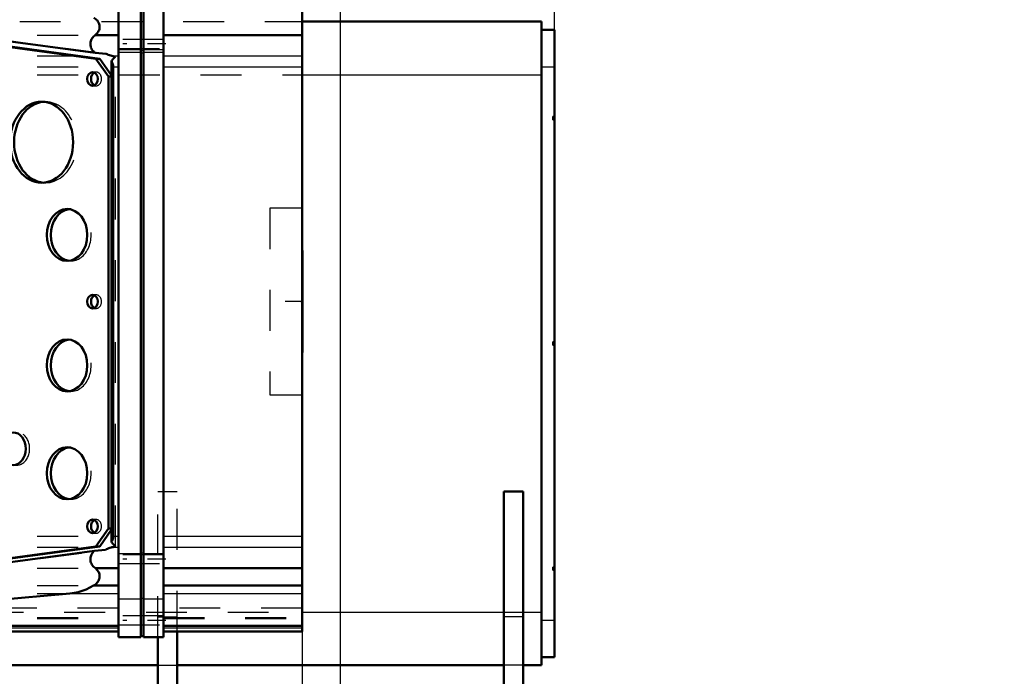
# Model space of a CAD drawing. Units: inches. Extents: x 24 to 262, y 21 to 244.
# Drawn here: x 105 to 129, y 117 to 133 of the extents above; entities that cross this region are included whole.
import ezdxf

# ---------------------------------------------------------------- set-up
doc = ezdxf.new("R2010")
doc.units = ezdxf.units.IN
doc.header["$MEASUREMENT"] = 0
doc.linetypes.add('Center', pattern=[1.5, 0.45, -0.5, 0.05, -0.5])
doc.linetypes.add('Dashed', pattern=[2, 1, -1])
for name, color, linetype, lineweight in [('2d ConnectionPoints', 7, 'Continuous', 50), ('AM_0', 7, 'Continuous', 50), ('AM_4', 3, 'Continuous', 25), ('AM_5', 3, 'Continuous', 25), ('AM_7', 7, 'Center', 25), ('AM_9', 6, 'Dashed', 25)]:
    doc.layers.add(name, color=color, linetype=linetype, lineweight=lineweight)
doc.dimstyles.get("Standard").update_dxf_attribs({"dimtxt": 0.18, "dimasz": 0.18, "dimexe": 0.18, "dimexo": 0.0625, "dimgap": 0.09, "dimtad": 0, "dimtih": 1, "dimtoh": 1, "dimdec": 4, "dimzin": 0, "dimdsep": 46, "dimtxsty": 'Standard', "dimcen": 0.09, "dimadec": 0, "dimazin": 0, "dimtfac": 1, "dimtdec": 4, "dimtofl": 0, "dimtmove": 0, "dimatfit": 3, "dimfxl": 0, "dimtolj": 1, "dimtzin": 0, "dimarcsym": 0})

# ---------------------------------------------------------------- blocks, each defined once
blk = doc.blocks.new('25_C2366610975x751_2_0_in_Q6Q8D_1_1_GN_Wire_Rope_Hoist_900')
at = {"layer": 'AM_0'}
for p, q in [((112.044, 127.207), (112.034, 127.207)), ((112.044, 127.207), (112.044, 124.707)), ((112.044, 124.707), (112.034, 124.707))]:
    blk.add_line(p, q, dxfattribs=at)
at = {"layer": 'AM_7'}
blk.add_line((112.045, 126.648), (112.039, 126.648), dxfattribs=at)
at = {"layer": 'AM_9'}
for p, q in [((112.039, 127.022), (112.039, 124.839)), ((112.039, 127.022), (112.044, 127.022)), ((112.044, 126.771), (112.039, 126.771)), ((112.044, 126.74), (112.039, 126.74)), ((112.044, 126.718), (112.039, 126.718)), ((112.039, 126.717), (112.044, 126.717)), ((112.039, 126.709), (112.044, 126.709)), ((112.044, 126.691), (112.039, 126.691)), ((112.039, 126.691), (112.044, 126.691)), ((112.039, 126.687), (112.044, 126.687)), ((112.039, 126.678), (112.044, 126.678)), ((112.039, 126.666), (112.044, 126.666)), ((112.039, 126.66), (112.044, 126.66)), ((112.039, 126.66), (112.044, 126.66)), ((112.039, 126.639), (112.044, 126.639)), ((112.039, 126.633), (112.044, 126.633)), ((112.039, 126.58), (112.044, 126.58)), ((112.039, 126.557), (112.044, 126.557)), ((112.039, 126.526), (112.044, 126.526)), ((112.044, 126.49), (112.039, 126.49)), ((112.039, 126.489), (112.044, 126.489)), ((112.039, 126.485), (112.044, 126.485)), ((112.039, 126.436), (112.044, 126.436)), ((112.039, 126.427), (112.044, 126.427)), ((112.039, 126.413), (112.044, 126.413)), ((112.044, 126.201), (112.039, 126.201)), ((112.039, 126.179), (112.044, 126.179)), ((112.039, 126.148), (112.044, 126.148)), ((112.044, 126.145), (112.039, 126.145)), ((112.044, 126.145), (112.039, 126.145)), ((112.039, 126.143), (112.044, 126.143)), ((112.039, 126.114), (112.044, 126.114)), ((112.039, 126.086), (112.044, 126.086)), ((112.039, 126.039), (112.044, 126.039)), ((112.039, 125.987), (112.044, 125.987)), ((112.039, 125.957), (112.044, 125.957)), ((112.039, 125.881), (112.044, 125.881)), ((112.039, 125.85), (112.044, 125.85)), ((112.039, 125.844), (112.044, 125.844)), ((112.039, 125.832), (112.044, 125.832)), ((112.039, 125.804), (112.044, 125.804)), ((112.039, 125.683), (112.044, 125.683)), ((112.039, 125.657), (112.044, 125.657)), ((112.039, 125.647), (112.044, 125.647)), ((112.039, 125.597), (112.044, 125.597)), ((112.039, 125.597), (112.044, 125.597)), ((112.039, 125.558), (112.044, 125.558)), ((112.039, 125.557), (112.044, 125.557)), ((112.039, 125.458), (112.044, 125.458)), ((112.039, 125.358), (112.044, 125.358)), ((112.039, 125.342), (112.044, 125.342)), ((112.039, 125.322), (112.044, 125.322)), ((112.039, 125.242), (112.044, 125.242)), ((112.039, 125.228), (112.044, 125.228)), ((112.039, 125.211), (112.044, 125.211)), ((112.039, 125.211), (112.044, 125.211)), ((112.039, 125.203), (112.044, 125.203)), ((112.039, 125.201), (112.044, 125.201)), ((112.039, 125.184), (112.044, 125.184)), ((112.039, 125.121), (112.044, 125.121)), ((112.039, 125.07), (112.044, 125.07)), ((112.039, 124.944), (112.044, 124.944)), ((112.039, 124.892), (112.044, 124.892)), ((112.039, 124.867), (112.044, 124.867)), ((112.039, 124.865), (112.044, 124.865)), ((112.039, 124.839), (112.044, 124.839))]:
    blk.add_line(p, q, dxfattribs=at)
blk = doc.blocks.new('26_D_0643003950_CUBICLE_GK_SH6_YAL_0_in_Q6Q8D_1_1_GN_Wire_Rope_Hoist_900')
at = {"layer": 'AM_0'}
for p, q in [((107.543, 134.168), (107.543, 117.746)), ((108.094, 117.746), (108.094, 134.168)), ((108.154, 117.746), (108.154, 134.168)), ((108.646, 134.168), (108.646, 117.746)), ((112.034, 134.034), (112.034, 117.88)), ((101.583, 132.759), (106.971, 132.045)), ((106.991, 131.896), (101.661, 132.622)), ((107.085, 131.896), (101.756, 132.622)), ((106.976, 132.48), (107.543, 132.48)), ((108.646, 132.48), (112.034, 132.48)), ((106.971, 132.045), (107.245, 132.021)), ((107.085, 131.896), (106.991, 131.896)), ((107.295, 131.461), (106.991, 131.896)), ((107.373, 131.485), (107.085, 131.896)), ((107.373, 131.833), (107.373, 120.08)), ((107.412, 120.18), (107.412, 131.733)), ((107.373, 131.461), (107.295, 131.461)), ((107.295, 120.399), (107.295, 131.461)), ((106.991, 119.964), (107.295, 120.399)), ((107.085, 119.964), (107.373, 120.375)), ((107.373, 120.399), (107.295, 120.399)), ((101.583, 119.143), (106.954, 119.855)), ((101.661, 119.238), (106.991, 119.964)), ((101.756, 119.238), (107.085, 119.964)), ((107.222, 119.878), (106.954, 119.855)), ((107.085, 119.964), (106.991, 119.964)), ((106.976, 119.433), (107.543, 119.433)), ((108.646, 119.433), (112.034, 119.433)), ((101.554, 118.386), (106.35, 118.812)), ((106.942, 119.01), (107.543, 119.01)), ((108.646, 119.01), (112.034, 119.01)), ((101.554, 118.018), (107.543, 118.018)), ((101.554, 117.88), (107.543, 117.88)), ((108.646, 118.018), (112.034, 118.018)), ((108.646, 117.88), (112.034, 117.88)), ((107.543, 117.746), (108.094, 117.746)), ((108.094, 117.765), (108.154, 117.765)), ((108.154, 117.746), (108.646, 117.746))]:
    blk.add_line(p, q, dxfattribs=at)
for points in [[(106.976, 132.48), (106.996, 132.498), (107.015, 132.516), (107.032, 132.536), (107.046, 132.557), (107.058, 132.579), (107.068, 132.602), (107.075, 132.625), (107.08, 132.649), (107.082, 132.673), (107.081, 132.697), (107.078, 132.721), (107.073, 132.745), (107.064, 132.768), (107.054, 132.79), (107.041, 132.812), (107.026, 132.833), (107.008, 132.852), (106.989, 132.87), (106.967, 132.887), (106.944, 132.902), (106.942, 132.903)], [(106.976, 132.48), (106.953, 132.462), (106.932, 132.443), (106.914, 132.422), (106.898, 132.4), (106.884, 132.376), (106.873, 132.352), (106.864, 132.327), (106.858, 132.302), (106.855, 132.276), (106.855, 132.251), (106.857, 132.225), (106.863, 132.2), (106.87, 132.175), (106.881, 132.15), (106.894, 132.127), (106.91, 132.104), (106.928, 132.083), (106.948, 132.063), (106.97, 132.045), (106.971, 132.045)], [(107.382, 131.971), (107.352, 131.978), (107.322, 131.986), (107.293, 131.997), (107.265, 132.01), (107.245, 132.021)], [(107.373, 131.833), (107.383, 131.853), (107.395, 131.873), (107.407, 131.891), (107.421, 131.908), (107.437, 131.923), (107.453, 131.937), (107.468, 131.947)], [(107.412, 131.733), (107.407, 131.756), (107.4, 131.78), (107.391, 131.803), (107.379, 131.825), (107.373, 131.833)], [(107.382, 131.971), (107.411, 131.965), (107.439, 131.957), (107.466, 131.947), (107.468, 131.947)], [(107.373, 120.08), (107.386, 120.102), (107.397, 120.124), (107.405, 120.148), (107.411, 120.171), (107.412, 120.18)], [(107.468, 119.966), (107.451, 119.978), (107.435, 119.992), (107.42, 120.007), (107.406, 120.024), (107.393, 120.042), (107.382, 120.062), (107.373, 120.08)], [(106.954, 119.855), (106.933, 119.836), (106.915, 119.815), (106.898, 119.793), (106.884, 119.769), (106.873, 119.745), (106.864, 119.721), (106.859, 119.695), (106.855, 119.67), (106.855, 119.644), (106.857, 119.618), (106.862, 119.593), (106.87, 119.568), (106.881, 119.543), (106.894, 119.52), (106.909, 119.497), (106.927, 119.476), (106.947, 119.456), (106.969, 119.437), (106.976, 119.433)], [(107.222, 119.878), (107.248, 119.894), (107.274, 119.908), (107.303, 119.92), (107.332, 119.93), (107.362, 119.938), (107.382, 119.942)], [(107.468, 119.966), (107.441, 119.956), (107.413, 119.948), (107.384, 119.942), (107.382, 119.942)], [(106.942, 119.01), (106.966, 119.025), (106.987, 119.042), (107.007, 119.06), (107.024, 119.079), (107.04, 119.1), (107.053, 119.121), (107.064, 119.144), (107.072, 119.167), (107.078, 119.19), (107.081, 119.214), (107.082, 119.238), (107.08, 119.262), (107.076, 119.286), (107.069, 119.309), (107.059, 119.332), (107.047, 119.354), (107.033, 119.375), (107.016, 119.395), (106.998, 119.414), (106.977, 119.432), (106.976, 119.433)], [(106.35, 118.812), (106.455, 118.826), (106.558, 118.848), (106.658, 118.877), (106.754, 118.913), (106.846, 118.955), (106.933, 119.004), (106.942, 119.01)]]:
    blk.add_lwpolyline(points, dxfattribs=at)
for centre, major_axis in [((106.907, 131.405), (0, 0.166)), ((105.663, 129.855), (0, 0.991)), ((106.285, 127.586), (0, 0.636)), ((106.907, 125.955), (0, 0.166)), ((106.285, 124.395), (0, 0.636)), ((104.964, 122.355), (0, 0.4)), ((106.285, 121.755), (0, 0.636)), ((106.907, 120.455), (0, 0.166))]:
    blk.add_ellipse(centre, major_axis=major_axis, ratio=0.777146, dxfattribs=at)
for centre, major_axis, start_param, end_param in [((107.001, 131.405), (0, 0.166), 0.375751, 2.765841), ((105.758, 129.855), (0, 0.991), 0.061336, 3.080256), ((106.38, 127.586), (0, 0.636), 0.095609, 3.045984), ((107.001, 125.955), (0, 0.166), 0.375751, 2.765841), ((106.38, 124.395), (0, 0.636), 0.095609, 3.045984), ((106.38, 121.755), (0, 0.636), 0.095609, 3.045984), ((107.001, 120.455), (0, 0.166), 0.375751, 2.765841)]:
    blk.add_ellipse(centre, major_axis=major_axis, ratio=0.777146, start_param=start_param, end_param=end_param, dxfattribs=at)
at = {"layer": 'AM_4'}
for p, q in [((107.543, 132.124), (108.094, 132.124)), ((108.094, 132.105), (108.154, 132.105)), ((108.154, 132.124), (108.646, 132.124)), ((107.382, 131.971), (107.543, 131.971)), ((108.646, 131.971), (112.034, 131.971)), ((107.412, 131.702), (107.543, 131.702)), ((108.646, 131.702), (112.034, 131.702)), ((107.412, 120.212), (107.543, 120.212)), ((108.646, 120.212), (112.034, 120.212)), ((107.382, 119.942), (107.543, 119.942)), ((107.543, 119.789), (108.094, 119.789)), ((108.094, 119.808), (108.154, 119.808)), ((108.154, 119.789), (108.646, 119.789)), ((108.646, 119.942), (112.034, 119.942)), ((106.35, 118.812), (107.543, 118.812)), ((108.646, 118.812), (112.034, 118.812)), ((107.543, 118.679), (108.094, 118.679)), ((108.094, 118.698), (108.154, 118.698)), ((108.154, 118.679), (108.646, 118.679)), ((101.554, 118.019), (107.543, 118.019)), ((101.554, 117.97), (107.543, 117.97)), ((108.646, 118.019), (112.034, 118.019)), ((108.646, 117.97), (112.034, 117.97))]:
    blk.add_line(p, q, dxfattribs=at)
at = {"layer": 'AM_7'}
for p, q in [((108.701, 132.261), (107.488, 132.261)), ((112.074, 125.957), (111.207, 125.957)), ((108.701, 119.653), (107.488, 119.653)), ((108.701, 118.155), (107.488, 118.155))]:
    blk.add_line(p, q, dxfattribs=at)
at = {"layer": 'AM_9'}
for p, q in [((107.245, 132.021), (101.678, 132.759)), ((101.554, 132.48), (106.976, 132.48)), ((108.646, 132.369), (107.543, 132.369)), ((107.543, 132.152), (108.646, 132.152)), ((107.543, 132.062), (108.094, 132.062)), ((108.094, 132.042), (108.154, 132.042)), ((108.154, 132.062), (108.646, 132.062)), ((101.554, 131.971), (107.382, 131.971)), ((107.468, 119.966), (107.468, 131.947)), ((101.554, 131.702), (107.412, 131.702)), ((107.001, 131.57), (106.907, 131.57)), ((107.39, 131.461), (107.373, 131.485)), ((107.39, 131.461), (107.373, 131.461)), ((107.39, 120.399), (107.39, 131.461)), ((106.907, 131.239), (107.001, 131.239)), ((105.758, 130.846), (105.663, 130.846)), ((105.663, 128.864), (105.758, 128.864)), ((106.38, 128.222), (106.285, 128.222)), ((112.034, 128.242), (111.246, 128.242)), ((111.246, 128.242), (111.246, 123.671)), ((106.285, 126.95), (106.38, 126.95)), ((107.001, 126.12), (106.907, 126.12)), ((106.907, 125.789), (107.001, 125.789)), ((106.38, 125.031), (106.285, 125.031)), ((106.285, 123.759), (106.38, 123.759)), ((111.246, 123.671), (112.034, 123.671)), ((106.38, 122.391), (106.285, 122.391)), ((106.285, 121.119), (106.38, 121.119)), ((107.001, 120.62), (106.907, 120.62)), ((106.907, 120.289), (107.001, 120.289)), ((107.373, 120.375), (107.39, 120.399)), ((107.39, 120.399), (107.373, 120.399)), ((101.554, 120.212), (107.412, 120.212)), ((101.554, 119.942), (107.382, 119.942)), ((101.678, 119.143), (107.222, 119.878)), ((108.646, 119.761), (107.543, 119.761)), ((107.543, 119.544), (108.646, 119.544)), ((101.554, 119.433), (106.976, 119.433)), ((101.554, 119.01), (106.942, 119.01)), ((101.554, 118.812), (106.35, 118.812)), ((107.543, 118.451), (101.554, 118.451)), ((112.034, 118.451), (108.646, 118.451)), ((101.554, 118.227), (107.543, 118.227)), ((101.554, 118.202), (107.543, 118.202)), ((108.646, 118.264), (107.543, 118.264)), ((108.646, 118.227), (112.034, 118.227)), ((108.646, 118.202), (112.034, 118.202)), ((101.554, 118.019), (107.543, 118.019)), ((101.554, 118.018), (107.543, 118.018)), ((101.554, 117.97), (107.543, 117.97)), ((107.543, 118.047), (108.646, 118.047)), ((108.646, 118.019), (112.034, 118.019)), ((108.646, 118.018), (112.034, 118.018)), ((108.646, 117.97), (112.034, 117.97))]:
    blk.add_line(p, q, dxfattribs=at)
for centre, major_axis, start_param, end_param in [((107.001, 131.405), (0, 0.166), 2.765841, 6.658937), ((105.758, 129.855), (0, 0.991), 3.080256, 6.344522), ((106.38, 127.586), (0, 0.636), 3.045984, 6.378794), ((107.001, 125.955), (0, 0.165), 2.765841, 6.658937), ((106.38, 124.395), (0, 0.636), 3.045984, 6.378794), ((105.058, 122.355), (0, 0.4), 2.98913, 6.435648), ((106.38, 121.755), (0, 0.636), 3.045984, 6.378794), ((107.001, 120.455), (0, 0.166), 2.765841, 6.658937)]:
    blk.add_ellipse(centre, major_axis=major_axis, ratio=0.777146, start_param=start_param, end_param=end_param, dxfattribs=at)
blk = doc.blocks.new('38_3737017240XE21828_8_0_in_Q6Q8D_1_1_GN_Wire_Rope_Hoist_900')
at = {"layer": 'AM_0'}
for p, q in [((112.034, 132.807), (117.896, 132.807)), ((117.896, 117.059), (117.896, 132.807)), ((117.896, 132.61), (118.211, 132.61)), ((118.211, 117.255), (118.211, 132.61)), ((116.971, 114.342), (116.971, 121.311)), ((117.443, 121.311), (116.971, 121.311)), ((117.443, 108.318), (117.443, 121.311)), ((108.978, 114.48), (108.978, 117.88)), ((108.506, 114.244), (108.506, 117.746)), ((117.896, 117.255), (118.211, 117.255)), ((91.345, 117.059), (108.506, 117.059)), ((108.978, 117.059), (116.971, 117.059)), ((117.443, 117.059), (117.896, 117.059))]:
    blk.add_line(p, q, dxfattribs=at)
at = {"layer": 'AM_4'}
for p, q in [((117.896, 131.704), (118.211, 131.704)), ((112.034, 131.507), (117.896, 131.507)), ((112.034, 118.358), (116.971, 118.358)), ((117.443, 118.358), (117.896, 118.358)), ((117.896, 118.161), (118.211, 118.161))]:
    blk.add_line(p, q, dxfattribs=at)
at = {"layer": 'AM_7'}
for p, q in [((118.213, 130.444), (118.169, 130.444)), ((118.213, 124.933), (118.169, 124.933)), ((118.213, 119.421), (118.169, 119.421))]:
    blk.add_line(p, q, dxfattribs=at)
at = {"layer": 'AM_9'}
for p, q in [((61.128, 132.807), (112.034, 132.807)), ((101.554, 131.507), (112.034, 131.507)), ((118.171, 130.405), (118.171, 130.484)), ((118.211, 130.484), (118.171, 130.484)), ((118.171, 130.405), (118.211, 130.405)), ((118.171, 124.893), (118.171, 124.972)), ((118.211, 124.972), (118.171, 124.972)), ((118.171, 124.893), (118.211, 124.893)), ((108.506, 117.746), (108.506, 121.311)), ((108.506, 121.311), (108.978, 121.311)), ((108.978, 117.88), (108.978, 121.311)), ((118.171, 119.381), (118.171, 119.46)), ((118.211, 119.46), (118.171, 119.46)), ((118.171, 119.381), (118.211, 119.381)), ((92.217, 118.358), (112.034, 118.358)), ((116.971, 118.358), (117.443, 118.358)), ((108.506, 118.24), (108.978, 118.24)), ((117.443, 118.24), (116.971, 118.24)), ((108.506, 117.059), (108.978, 117.059)), ((117.443, 117.059), (116.971, 117.059))]:
    blk.add_line(p, q, dxfattribs=at)
blk = doc.blocks.new('*D123')
at = {"layer": 'AM_5', "color": 0, "lineweight": -2}
for p, q in [((112.034, 125.957), (112.034, 21.838)), ((79.317, 75.76), (79.317, 21.838)), ((80.317, 21.838), (90.171, 21.838)), ((111.034, 21.838), (101.181, 21.838))]:
    blk.add_line(p, q, dxfattribs=at)
at = {"layer": 'AM_5', "color": 0}
for points in [[(80.317, 22.005), (80.317, 21.672), (79.317, 21.838)], [(111.034, 21.672), (111.034, 22.005), (112.034, 21.838)]]:
    blk.add_solid(points, dxfattribs=at)
at = {"layer": 'Defpoints', "color": 0}
for p in [(112.034, 125.957), (79.317, 75.76), (112.034, 22.838)]:
    blk.add_point(p, dxfattribs=at)
at = {"layer": 'AM_5', "color": 0, "insert": (95.676, 21.838), "char_height": 2, "attachment_point": 5}
blk.add_mtext("\\A1;32.72''", dxfattribs=at)
blk = doc.blocks.new('*D127')
at = {"layer": 'AM_5', "color": 0, "lineweight": -2}
for p, q in [((112.974, 110.996), (112.974, 145.853)), ((117.211, 145.853), (113.974, 145.853)), ((118.211, 132.61), (118.211, 145.853)), ((118.211, 145.853), (121.258, 145.853))]:
    blk.add_line(p, q, dxfattribs=at)
at = {"layer": 'AM_5', "color": 0}
for points in [[(113.974, 146.019), (113.974, 145.686), (112.974, 145.853)], [(117.211, 145.686), (117.211, 146.019), (118.211, 145.853)]]:
    blk.add_solid(points, dxfattribs=at)
at = {"layer": 'Defpoints', "color": 0}
for p in [(112.974, 144.853), (118.211, 132.61), (112.974, 110.996)]:
    blk.add_point(p, dxfattribs=at)
at = {"layer": 'AM_5', "color": 0, "insert": (125.811, 145.853), "char_height": 2, "attachment_point": 5}
blk.add_mtext("\\A1;5.24''", dxfattribs=at)
blk = doc.blocks.new('*D128')
at = {"layer": 'AM_5', "color": 0, "lineweight": -2}
for p, q in [((40.974, 114.933), (40.974, 145.853)), ((41.974, 145.853), (73.851, 145.853)), ((111.974, 145.853), (80.098, 145.853)), ((112.974, 114.933), (112.974, 145.853))]:
    blk.add_line(p, q, dxfattribs=at)
at = {"layer": 'AM_5', "color": 0}
for points in [[(41.974, 146.019), (41.974, 145.686), (40.974, 145.853)], [(111.974, 145.686), (111.974, 146.019), (112.974, 145.853)]]:
    blk.add_solid(points, dxfattribs=at)
at = {"layer": 'Defpoints', "color": 0}
for p in [(40.974, 144.853), (40.974, 114.933), (112.974, 114.933)]:
    blk.add_point(p, dxfattribs=at)
at = {"layer": 'AM_5', "color": 0, "insert": (76.974, 145.853), "char_height": 2, "attachment_point": 5}
blk.add_mtext("\\A1;72''", dxfattribs=at)

msp = doc.modelspace()

# ---------------------------------------------------------------- linework, layer by layer
at = {"layer": '2d ConnectionPoints'}
msp.add_point((112.03448, 125.95657), dxfattribs=at)
msp.add_point((112.03448, 125.95657), dxfattribs=at)
msp.add_point((112.03448, 125.95657), dxfattribs=at)

# ---------------------------------------------------------------- block references
for name in ['38_3737017240XE21828_8_0_in_Q6Q8D_1_1_GN_Wire_Rope_Hoist_900', '26_D_0643003950_CUBICLE_GK_SH6_YAL_0_in_Q6Q8D_1_1_GN_Wire_Rope_Hoist_900', '25_C2366610975x751_2_0_in_Q6Q8D_1_1_GN_Wire_Rope_Hoist_900']:
    msp.add_blockref(name, (0, 0))

# ---------------------------------------------------------------- dimensions: what is measured, and where the dimension line sits
at = {"layer": 'AM_5'}
for base, p1, p2, text, picture, middle in [((40.97449, 145.85277), (112.97449, 114.93257), (40.97449, 114.93257), "72''", '*D128', (76.97449, 145.85277)), ((112.97449, 145.85277), (118.21071, 132.60957), (112.97449, 110.99556), "5.24''", '*D127', (125.81071, 145.85277)), ((112.03448, 21.83827), (79.31749, 75.75959), (112.03448, 125.95657), "32.72''", '*D123', (95.67598, 21.83827))]:
    dim = msp.add_linear_dim(base=base, p1=p1, p2=p2, text=text, dimstyle='Standard', override={"dimtxt": 2, "dimasz": 1, "dimexe": 0, "dimexo": 0, "dimgap": 0.6}, dxfattribs=at)
    dim.commit()
    dim.dimension.update_dxf_attribs({"geometry": picture, "text_midpoint": middle, "dimtype": 160})

doc.saveas('drawing.dxf')
